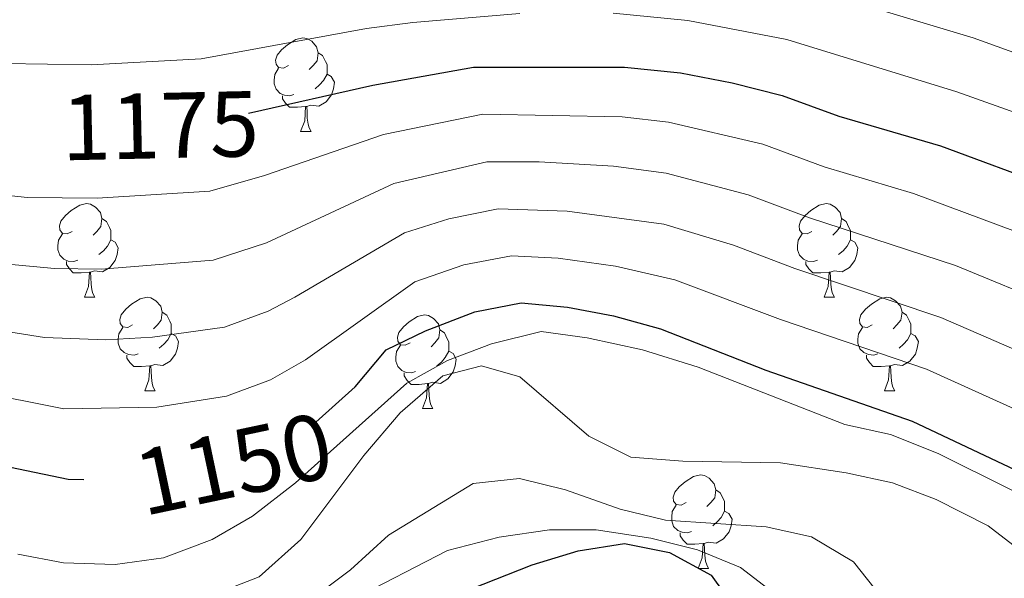
# Model space of a CAD drawing. Units: metres. Extents: x 651115 to 655635, y 4720433 to 4723501.
# Drawn here: x 653688 to 653794, y 4722989 to 4723049 of the extents above; entities that cross this region are included whole.
import ezdxf
from ezdxf.enums import TextEntityAlignment as Align

# ---------------------------------------------------------------- set-up
doc = ezdxf.new("R2010")
doc.units = ezdxf.units.M
doc.header["$MEASUREMENT"] = 0
for name, color, linetype, lineweight in [('Level 36', 92, 'Continuous', 0), ('Level 4', 36, 'Continuous', 30), ('Level 41', 39, 'Continuous', 0), ('Level 5', 36, 'Continuous', 0)]:
    doc.layers.add(name, color=color, linetype=linetype, lineweight=lineweight)
doc.styles.add('Arial', font='ARIAL.TTF', dxfattribs={"height": 0.2})

msp = doc.modelspace()

# ---------------------------------------------------------------- linework, layer by layer
at = {"layer": 'Level 36', "color": 92, "linetype": 'Continuous', "lineweight": 0}
for p, q in [((653718.4, 4723036.56, 0.01), (653719.52, 4723036.56, 0.01)), ((653695.21, 4723018.79, 0.01), (653696.34, 4723018.79, 0.01)), ((653774.54, 4723018.79, 0.01), (653775.66, 4723018.79, 0.01)), ((653701.69, 4723008.76, 0.01), (653702.81, 4723008.76, 0.01)), ((653781.01, 4723008.76, 0.01), (653782.14, 4723008.76, 0.01)), ((653731.46, 4723006.85, 0.01), (653732.58, 4723006.85, 0.01)), ((653761.04, 4722989.71, 0.01), (653762.16, 4722989.71, 0.01))]:
    msp.add_line(p, q, dxfattribs=at)
for points in [[(653717.1, 4723043.62, 0.01), (653716.57, 4723043.36, 0.01), (653716.04, 4723043.41, 0.01), (653715.78, 4723043.78, 0.01), (653715.72, 4723044.21, 0.01), (653715.88, 4723044.73, 0.01), (653716.36, 4723045.32, 0.01), (653717, 4723045.85, 0.01), (653717.9, 4723046.44, 0.01), (653718.64, 4723046.6, 0.01), (653719.06, 4723046.54, 0.01), (653719.6, 4723046.23, 0.01), (653720.12, 4723045.64, 0.01), (653720.28, 4723045, 0.01), (653720.18, 4723044.15, 0.01), (653719.75, 4723043.62, 0.01), (653719.33, 4723043.2, 0.01)], [(653720.28, 4723045, 0.01), (653720.76, 4723044.69, 0.01), (653721.08, 4723044.05, 0.01), (653721.24, 4723043.73, 0.01), (653721.24, 4723043.15, 0.01), (653721.24, 4723042.72, 0.01), (653720.86, 4723042.03, 0.01), (653720.44, 4723041.55, 0.01), (653719.96, 4723041.13, 0.01)], [(653717.68, 4723040.54, 0.01), (653717.26, 4723040.38, 0.01), (653716.68, 4723040.44, 0.01), (653716.2, 4723040.65, 0.01), (653715.78, 4723041.08, 0.01), (653715.56, 4723041.66, 0.01), (653715.56, 4723042.08, 0.01), (653715.62, 4723042.67, 0.01), (653716.04, 4723043.36, 0.01)], [(653721.24, 4723042.72, 0.01), (653721.69, 4723042.47, 0.01), (653722.04, 4723041.86, 0.01), (653721.92, 4723041.13, 0.01), (653721.72, 4723040.49, 0.01), (653721.13, 4723039.75, 0.01), (653720.34, 4723039.27, 0.01), (653719.48, 4723039.38, 0.01), (653719.06, 4723039.25, 0.01)], [(653718.94, 4723039.25, 0.01), (653718.06, 4723039.16, 0.01), (653717.21, 4723039.16, 0.01), (653716.78, 4723039.59, 0.01), (653716.46, 4723040.07, 0.01), (653716.46, 4723040.38, 0.01)], [(653718.4, 4723036.56, 0.01), (653718.84, 4723037.72, 0.01), (653718.94, 4723039.25, 0.01), (653719.06, 4723039.25, 0.01), (653719.09, 4723038.66, 0.01), (653719.12, 4723037.98, 0.01), (653719.2, 4723037.36, 0.01), (653719.31, 4723036.96, 0.01), (653719.52, 4723036.56, 0.01)], [(653693.91, 4723025.85, 0.01), (653693.38, 4723025.59, 0.01), (653692.85, 4723025.64, 0.01), (653692.59, 4723026.01, 0.01), (653692.53, 4723026.44, 0.01), (653692.69, 4723026.96, 0.01), (653693.17, 4723027.55, 0.01), (653693.81, 4723028.08, 0.01), (653694.71, 4723028.67, 0.01), (653695.45, 4723028.83, 0.01), (653695.88, 4723028.77, 0.01), (653696.41, 4723028.46, 0.01), (653696.94, 4723027.87, 0.01), (653697.1, 4723027.23, 0.01), (653696.99, 4723026.38, 0.01), (653696.56, 4723025.85, 0.01), (653696.14, 4723025.43, 0.01)], [(653773.24, 4723025.85, 0.01), (653772.71, 4723025.59, 0.01), (653772.18, 4723025.64, 0.01), (653771.91, 4723026.01, 0.01), (653771.86, 4723026.44, 0.01), (653772.02, 4723026.96, 0.01), (653772.5, 4723027.55, 0.01), (653773.13, 4723028.08, 0.01), (653774.03, 4723028.67, 0.01), (653774.78, 4723028.83, 0.01), (653775.2, 4723028.77, 0.01), (653775.73, 4723028.46, 0.01), (653776.26, 4723027.87, 0.01), (653776.42, 4723027.23, 0.01), (653776.31, 4723026.38, 0.01), (653775.89, 4723025.85, 0.01), (653775.47, 4723025.43, 0.01)], [(653697.1, 4723027.23, 0.01), (653697.57, 4723026.92, 0.01), (653697.89, 4723026.28, 0.01), (653698.05, 4723025.96, 0.01), (653698.05, 4723025.38, 0.01), (653698.05, 4723024.95, 0.01), (653697.68, 4723024.26, 0.01), (653697.26, 4723023.78, 0.01), (653696.78, 4723023.36, 0.01)], [(653776.42, 4723027.23, 0.01), (653776.9, 4723026.92, 0.01), (653777.21, 4723026.28, 0.01), (653777.37, 4723025.96, 0.01), (653777.37, 4723025.38, 0.01), (653777.37, 4723024.95, 0.01), (653777, 4723024.26, 0.01), (653776.58, 4723023.78, 0.01), (653776.1, 4723023.36, 0.01)], [(653694.5, 4723022.77, 0.01), (653694.07, 4723022.61, 0.01), (653693.49, 4723022.67, 0.01), (653693.01, 4723022.88, 0.01), (653692.59, 4723023.31, 0.01), (653692.37, 4723023.89, 0.01), (653692.37, 4723024.31, 0.01), (653692.43, 4723024.9, 0.01), (653692.85, 4723025.59, 0.01)], [(653698.05, 4723024.95, 0.01), (653698.5, 4723024.7, 0.01), (653698.85, 4723024.09, 0.01), (653698.74, 4723023.36, 0.01), (653698.53, 4723022.72, 0.01), (653697.94, 4723021.98, 0.01), (653697.15, 4723021.5, 0.01), (653696.3, 4723021.61, 0.01), (653695.87, 4723021.48, 0.01)], [(653773.82, 4723022.77, 0.01), (653773.4, 4723022.61, 0.01), (653772.81, 4723022.67, 0.01), (653772.34, 4723022.88, 0.01), (653771.91, 4723023.31, 0.01), (653771.7, 4723023.89, 0.01), (653771.7, 4723024.31, 0.01), (653771.75, 4723024.9, 0.01), (653772.18, 4723025.59, 0.01)], [(653777.37, 4723024.95, 0.01), (653777.83, 4723024.7, 0.01), (653778.17, 4723024.09, 0.01), (653778.06, 4723023.36, 0.01), (653777.85, 4723022.72, 0.01), (653777.27, 4723021.98, 0.01), (653776.47, 4723021.5, 0.01), (653775.62, 4723021.61, 0.01), (653775.19, 4723021.48, 0.01)], [(653695.76, 4723021.48, 0.01), (653694.87, 4723021.39, 0.01), (653694.02, 4723021.39, 0.01), (653693.6, 4723021.82, 0.01), (653693.28, 4723022.3, 0.01), (653693.28, 4723022.61, 0.01)], [(653775.08, 4723021.48, 0.01), (653774.19, 4723021.39, 0.01), (653773.35, 4723021.39, 0.01), (653772.92, 4723021.82, 0.01), (653772.6, 4723022.3, 0.01), (653772.6, 4723022.61, 0.01)], [(653695.21, 4723018.79, 0.01), (653695.65, 4723019.95, 0.01), (653695.76, 4723021.48, 0.01), (653695.87, 4723021.48, 0.01), (653695.9, 4723020.89, 0.01), (653695.94, 4723020.21, 0.01), (653696.01, 4723019.59, 0.01), (653696.12, 4723019.19, 0.01), (653696.34, 4723018.79, 0.01)], [(653774.54, 4723018.79, 0.01), (653774.97, 4723019.95, 0.01), (653775.08, 4723021.48, 0.01), (653775.19, 4723021.48, 0.01), (653775.23, 4723020.89, 0.01), (653775.26, 4723020.21, 0.01), (653775.33, 4723019.59, 0.01), (653775.45, 4723019.19, 0.01), (653775.66, 4723018.79, 0.01)], [(653700.39, 4723015.82, 0.01), (653699.86, 4723015.55, 0.01), (653699.33, 4723015.61, 0.01), (653699.06, 4723015.98, 0.01), (653699.01, 4723016.4, 0.01), (653699.17, 4723016.92, 0.01), (653699.65, 4723017.52, 0.01), (653700.28, 4723018.05, 0.01), (653701.18, 4723018.63, 0.01), (653701.93, 4723018.79, 0.01), (653702.35, 4723018.74, 0.01), (653702.88, 4723018.42, 0.01), (653703.41, 4723017.84, 0.01), (653703.57, 4723017.2, 0.01), (653703.46, 4723016.35, 0.01), (653703.04, 4723015.82, 0.01), (653702.62, 4723015.39, 0.01)], [(653779.71, 4723015.82, 0.01), (653779.18, 4723015.55, 0.01), (653778.65, 4723015.61, 0.01), (653778.39, 4723015.98, 0.01), (653778.33, 4723016.4, 0.01), (653778.49, 4723016.92, 0.01), (653778.97, 4723017.52, 0.01), (653779.61, 4723018.05, 0.01), (653780.51, 4723018.63, 0.01), (653781.25, 4723018.79, 0.01), (653781.68, 4723018.74, 0.01), (653782.21, 4723018.42, 0.01), (653782.74, 4723017.84, 0.01), (653782.9, 4723017.2, 0.01), (653782.79, 4723016.35, 0.01), (653782.36, 4723015.82, 0.01), (653781.94, 4723015.39, 0.01)], [(653703.57, 4723017.2, 0.01), (653704.05, 4723016.88, 0.01), (653704.36, 4723016.24, 0.01), (653704.52, 4723015.92, 0.01), (653704.52, 4723015.34, 0.01), (653704.52, 4723014.92, 0.01), (653704.15, 4723014.23, 0.01), (653703.73, 4723013.75, 0.01), (653703.25, 4723013.33, 0.01)], [(653730.16, 4723013.91, 0.01), (653729.63, 4723013.65, 0.01), (653729.1, 4723013.7, 0.01), (653728.83, 4723014.07, 0.01), (653728.78, 4723014.5, 0.01), (653728.94, 4723015.02, 0.01), (653729.42, 4723015.61, 0.01), (653730.05, 4723016.14, 0.01), (653730.95, 4723016.73, 0.01), (653731.7, 4723016.89, 0.01), (653732.12, 4723016.83, 0.01), (653732.65, 4723016.52, 0.01), (653733.18, 4723015.93, 0.01), (653733.34, 4723015.29, 0.01), (653733.23, 4723014.44, 0.01), (653732.81, 4723013.91, 0.01), (653732.39, 4723013.49, 0.01)], [(653782.9, 4723017.2, 0.01), (653783.37, 4723016.88, 0.01), (653783.69, 4723016.24, 0.01), (653783.85, 4723015.92, 0.01), (653783.85, 4723015.34, 0.01), (653783.85, 4723014.92, 0.01), (653783.48, 4723014.23, 0.01), (653783.06, 4723013.75, 0.01), (653782.58, 4723013.33, 0.01)], [(653700.97, 4723012.74, 0.01), (653700.55, 4723012.58, 0.01), (653699.96, 4723012.64, 0.01), (653699.49, 4723012.85, 0.01), (653699.06, 4723013.27, 0.01), (653698.85, 4723013.86, 0.01), (653698.85, 4723014.28, 0.01), (653698.9, 4723014.86, 0.01), (653699.33, 4723015.55, 0.01)], [(653733.34, 4723015.29, 0.01), (653733.82, 4723014.98, 0.01), (653734.13, 4723014.34, 0.01), (653734.29, 4723014.02, 0.01), (653734.29, 4723013.44, 0.01), (653734.29, 4723013.01, 0.01), (653733.92, 4723012.32, 0.01), (653733.5, 4723011.84, 0.01), (653733.02, 4723011.42, 0.01)], [(653780.3, 4723012.74, 0.01), (653779.87, 4723012.58, 0.01), (653779.29, 4723012.64, 0.01), (653778.81, 4723012.85, 0.01), (653778.39, 4723013.27, 0.01), (653778.17, 4723013.86, 0.01), (653778.17, 4723014.28, 0.01), (653778.23, 4723014.86, 0.01), (653778.65, 4723015.55, 0.01)], [(653704.52, 4723014.92, 0.01), (653704.98, 4723014.67, 0.01), (653705.32, 4723014.05, 0.01), (653705.21, 4723013.33, 0.01), (653705, 4723012.69, 0.01), (653704.42, 4723011.95, 0.01), (653703.62, 4723011.47, 0.01), (653702.77, 4723011.57, 0.01), (653702.34, 4723011.44, 0.01)], [(653783.85, 4723014.92, 0.01), (653784.3, 4723014.67, 0.01), (653784.65, 4723014.05, 0.01), (653784.54, 4723013.33, 0.01), (653784.33, 4723012.69, 0.01), (653783.74, 4723011.95, 0.01), (653782.95, 4723011.47, 0.01), (653782.1, 4723011.57, 0.01), (653781.67, 4723011.44, 0.01)], [(653730.74, 4723010.83, 0.01), (653730.32, 4723010.67, 0.01), (653729.73, 4723010.73, 0.01), (653729.26, 4723010.94, 0.01), (653728.83, 4723011.37, 0.01), (653728.62, 4723011.95, 0.01), (653728.62, 4723012.37, 0.01), (653728.67, 4723012.96, 0.01), (653729.1, 4723013.65, 0.01)], [(653702.23, 4723011.44, 0.01), (653701.34, 4723011.36, 0.01), (653700.5, 4723011.36, 0.01), (653700.07, 4723011.79, 0.01), (653699.75, 4723012.26, 0.01), (653699.75, 4723012.58, 0.01)], [(653734.29, 4723013.01, 0.01), (653734.75, 4723012.76, 0.01), (653735.09, 4723012.15, 0.01), (653734.98, 4723011.42, 0.01), (653734.77, 4723010.78, 0.01), (653734.19, 4723010.04, 0.01), (653733.39, 4723009.56, 0.01), (653732.54, 4723009.67, 0.01), (653732.11, 4723009.54, 0.01)], [(653781.56, 4723011.44, 0.01), (653780.67, 4723011.36, 0.01), (653779.82, 4723011.36, 0.01), (653779.4, 4723011.79, 0.01), (653779.08, 4723012.26, 0.01), (653779.08, 4723012.58, 0.01)], [(653701.69, 4723008.76, 0.01), (653702.12, 4723009.92, 0.01), (653702.23, 4723011.44, 0.01), (653702.34, 4723011.44, 0.01), (653702.38, 4723010.86, 0.01), (653702.41, 4723010.17, 0.01), (653702.48, 4723009.56, 0.01), (653702.6, 4723009.16, 0.01), (653702.81, 4723008.76, 0.01)], [(653781.01, 4723008.76, 0.01), (653781.45, 4723009.92, 0.01), (653781.56, 4723011.44, 0.01), (653781.67, 4723011.44, 0.01), (653781.7, 4723010.86, 0.01), (653781.74, 4723010.17, 0.01), (653781.81, 4723009.56, 0.01), (653781.92, 4723009.16, 0.01), (653782.14, 4723008.76, 0.01)], [(653732, 4723009.54, 0.01), (653731.11, 4723009.45, 0.01), (653730.27, 4723009.45, 0.01), (653729.84, 4723009.88, 0.01), (653729.52, 4723010.36, 0.01), (653729.52, 4723010.67, 0.01)], [(653731.46, 4723006.85, 0.01), (653731.89, 4723008.01, 0.01), (653732, 4723009.54, 0.01), (653732.11, 4723009.54, 0.01), (653732.15, 4723008.95, 0.01), (653732.18, 4723008.27, 0.01), (653732.25, 4723007.65, 0.01), (653732.37, 4723007.25, 0.01), (653732.58, 4723006.85, 0.01)], [(653759.74, 4722996.77, 0.01), (653759.21, 4722996.51, 0.01), (653758.68, 4722996.56, 0.01), (653758.41, 4722996.93, 0.01), (653758.36, 4722997.36, 0.01), (653758.52, 4722997.88, 0.01), (653759, 4722998.47, 0.01), (653759.63, 4722999, 0.01), (653760.53, 4722999.59, 0.01), (653761.28, 4722999.75, 0.01), (653761.7, 4722999.69, 0.01), (653762.23, 4722999.38, 0.01), (653762.76, 4722998.79, 0.01), (653762.92, 4722998.15, 0.01), (653762.81, 4722997.3, 0.01), (653762.39, 4722996.77, 0.01), (653761.97, 4722996.35, 0.01)], [(653762.92, 4722998.15, 0.01), (653763.4, 4722997.84, 0.01), (653763.71, 4722997.2, 0.01), (653763.87, 4722996.88, 0.01), (653763.87, 4722996.3, 0.01), (653763.87, 4722995.87, 0.01), (653763.5, 4722995.18, 0.01), (653763.08, 4722994.7, 0.01), (653762.6, 4722994.28, 0.01)], [(653760.32, 4722993.69, 0.01), (653759.9, 4722993.53, 0.01), (653759.31, 4722993.59, 0.01), (653758.84, 4722993.8, 0.01), (653758.41, 4722994.23, 0.01), (653758.2, 4722994.81, 0.01), (653758.2, 4722995.23, 0.01), (653758.25, 4722995.82, 0.01), (653758.68, 4722996.51, 0.01)], [(653763.87, 4722995.87, 0.01), (653764.33, 4722995.62, 0.01), (653764.67, 4722995.01, 0.01), (653764.56, 4722994.28, 0.01), (653764.35, 4722993.64, 0.01), (653763.77, 4722992.9, 0.01), (653762.97, 4722992.42, 0.01), (653762.12, 4722992.53, 0.01), (653761.69, 4722992.4, 0.01)], [(653761.58, 4722992.4, 0.01), (653760.69, 4722992.31, 0.01), (653759.85, 4722992.31, 0.01), (653759.42, 4722992.74, 0.01), (653759.1, 4722993.22, 0.01), (653759.1, 4722993.53, 0.01)], [(653761.04, 4722989.71, 0.01), (653761.47, 4722990.87, 0.01), (653761.58, 4722992.4, 0.01), (653761.69, 4722992.4, 0.01), (653761.73, 4722991.81, 0.01), (653761.76, 4722991.13, 0.01), (653761.83, 4722990.51, 0.01), (653761.95, 4722990.11, 0.01), (653762.16, 4722989.71, 0.01)]]:
    msp.add_polyline3d(points, dxfattribs=at)
at = {"layer": 'Level 4', "color": 36, "linetype": 'Continuous', "lineweight": 30}
for points in [[(653712.83, 4723038.52, 1175.01), (653726.15, 4723041.51, 1175.01), (653736.94, 4723043.45, 1175.01), (653753.14, 4723043.45, 1175.01), (653759.16, 4723042.84, 1175.01), (653764.7, 4723041.77, 1175.01), (653770.05, 4723040.43, 1175.01), (653776.12, 4723038.22, 1175.01), (653787.01, 4723035.02, 1175.01), (653798.99, 4723030.59, 1175.01)], [(653719.94, 4723005.34, 1150.01), (653720.04, 4723005.4, 1150.01), (653724.25, 4723009.19, 1150.01), (653727.56, 4723013.15, 1150.01), (653731.79, 4723015.18, 1150.01), (653737.09, 4723017.21, 1150.01), (653742.05, 4723018.18, 1150.01), (653747.03, 4723017.73, 1150.01), (653751.94, 4723016.8, 1150.01), (653757.01, 4723015.4, 1150.01), (653768.28, 4723010.96, 1150.01), (653784, 4723005.52, 1150.01), (653795.64, 4723000.02, 1150.01)], [(653650.12, 4723013.25, 1150.01), (653666.56, 4723005.61, 1150.01), (653671.26, 4723003.89, 1150.01), (653693.49, 4722999.29, 1150.01), (653695.14, 4722999.25, 1150.01)], [(653724.75, 4722982.81, 1125.01), (653743.23, 4722990.11, 1125.01), (653748.18, 4722991.61, 1125.01), (653753.12, 4722992.39, 1125.01), (653757.95, 4722991.41, 1125.01), (653762.43, 4722988.99, 1125.01), (653765.34, 4722984.95, 1125.01), (653767.09, 4722975.74, 1125.01), (653768.52, 4722970.95, 1125.01), (653772.66, 4722960.55, 1125.01), (653775.32, 4722956.32, 1125.01), (653778.8, 4722952.16, 1125.01), (653782.98, 4722948.92, 1125.01), (653788.28, 4722947.15, 1125.01), (653793.51, 4722946.99, 1125.01), (653810.68, 4722949.43, 1125.01)]]:
    msp.add_polyline3d(points, dxfattribs=at)
at = {"layer": 'Level 5', "color": 36, "linetype": 'Continuous', "lineweight": 0}
for points in [[(653589.32, 4723053.87, 1160.01), (653602.54, 4723052.54, 1160.01), (653607.47, 4723051.67, 1160.01), (653613.92, 4723050.06, 1160.01), (653622.89, 4723045.94, 1160.01), (653637.55, 4723037.93, 1160.01), (653653.39, 4723027.34, 1160.01), (653668.3, 4723020.4, 1160.01), (653672.22, 4723018.7, 1160.01), (653676.98, 4723017.19, 1160.01), (653685.02, 4723015.42, 1160.01), (653690.95, 4723014.49, 1160.01), (653697.52, 4723014.23, 1160.01), (653702.53, 4723014.51, 1160.01), (653710.23, 4723015.6, 1160.01), (653714.94, 4723017.31, 1160.01), (653717.78, 4723018.79, 1160.01), (653729.53, 4723025.71, 1160.01), (653734.31, 4723027.19, 1160.01), (653739.59, 4723028.26, 1160.01), (653746.99, 4723028.02, 1160.01), (653757.35, 4723026.63, 1160.01)], [(653619.86, 4723052.91, 1165.01), (653640.41, 4723043.66, 1165.01), (653653.1, 4723035.6, 1165.01), (653659.62, 4723031.98, 1165.01), (653675.05, 4723025.25, 1165.01), (653679.81, 4723023.76, 1165.01), (653687.05, 4723022.34, 1165.01), (653692.02, 4723021.87, 1165.01), (653697.05, 4723021.81, 1165.01), (653709.04, 4723022.76, 1165.01), (653714.73, 4723024.63, 1165.01), (653728.41, 4723030.98, 1165.01), (653738.39, 4723033.3, 1165.01), (653743.98, 4723033.32, 1165.01), (653751.97, 4723032.85, 1165.01), (653757.61, 4723032.1, 1165.01), (653766.41, 4723029.78, 1165.01), (653772.98, 4723027.32, 1165.01), (653788.62, 4723022.18, 1165.01), (653799.4, 4723017.75, 1165.01)], [(653771.94, 4723052.21, 1185.01), (653790.53, 4723046.59, 1185.01), (653799.94, 4723043.2, 1185.01), (653815.39, 4723035.29, 1185.01), (653833.81, 4723027.25, 1185.01), (653838.19, 4723024.84, 1185.01), (653843.59, 4723021.05, 1185.01), (653857.46, 4723012.53, 1185.01), (653866.98, 4723005.97, 1185.01), (653873.31, 4723002.79, 1185.01), (653878.27, 4722999.7, 1185.01), (653899.87, 4722989.67, 1185.01), (653920.33, 4722982.75, 1185.01), (653942.31, 4722977.29, 1185.01), (653952.04, 4722974.35, 1185.01), (653971.18, 4722965.15, 1185.01), (653981.94, 4722958.94, 1185.01), (653992.71, 4722951.96, 1185.01)], [(653667.42, 4723050.11, 1180.01), (653680.91, 4723044.99, 1180.01), (653686.58, 4723043.84, 1180.01), (653695.95, 4723043.72, 1180.01), (653707.72, 4723044.35, 1180.01), (653725.48, 4723047.59, 1180.01), (653730.43, 4723048.23, 1180.01), (653741.92, 4723049.2, 1180.01)], [(653643.26, 4723049.38, 1170.01), (653661.45, 4723038.83, 1170.01), (653677.88, 4723031.79, 1170.01), (653684.1, 4723030.02, 1170.01), (653689.08, 4723029.47, 1170.01), (653696.57, 4723029.41, 1170.01), (653708.68, 4723030.15, 1170.01), (653714.54, 4723031.84, 1170.01), (653727.28, 4723036.24, 1170.01), (653737.96, 4723038.4, 1170.01), (653752.9, 4723038.12, 1170.01), (653757.86, 4723037.56, 1170.01), (653767.99, 4723035.19, 1170.01), (653774.55, 4723032.77, 1170.01), (653784.13, 4723029.9, 1170.01), (653796.9, 4723025.15, 1170.01)], [(653751.93, 4723049.23, 1180.01), (653759.93, 4723048.46, 1180.01), (653770.55, 4723046.43, 1180.01), (653788.77, 4723040.81, 1180.01), (653798.2, 4723037.46, 1180.01), (653821.61, 4723026.19, 1180.01), (653831.61, 4723021.88, 1180.01), (653840.82, 4723015.38, 1180.01), (653854.21, 4723006.94, 1180.01), (653865.1, 4722999.15, 1180.01), (653870.32, 4722996.12, 1180.01), (653874.43, 4722993.27, 1180.01), (653896.52, 4722982.95, 1180.01), (653901.22, 4722981.26, 1180.01), (653913.06, 4722978.23, 1180.01), (653919.12, 4722976.9, 1180.01), (653934.79, 4722974.39, 1180.01), (653943.8, 4722972.14, 1180.01), (653950.47, 4722970.08, 1180.01), (653954.98, 4722967.9, 1180.01), (653972.99, 4722957.94, 1180.01), (653989.75, 4722946.22, 1180.01)], [(653588.83, 4723048.39, 1155.01), (653601.39, 4723047.74, 1155.01), (653607.59, 4723046.84, 1155.01), (653612.44, 4723045.62, 1155.01), (653617.23, 4723043.37, 1155.01), (653634.69, 4723032.21, 1155.01), (653649.37, 4723021.64, 1155.01), (653653.29, 4723019.49, 1155.01), (653669.39, 4723012.16, 1155.01), (653674.13, 4723010.58, 1155.01), (653693.01, 4723006.82, 1155.01), (653703, 4723007.01, 1155.01), (653710.46, 4723008.2, 1155.01), (653715.18, 4723009.95, 1155.01), (653718.91, 4723012.09, 1155.01), (653730.66, 4723020.45, 1155.01), (653735.89, 4723022.25, 1155.01), (653741.03, 4723023.23, 1155.01), (653746.02, 4723022.99, 1155.01), (653752.18, 4723022.13, 1155.01)], [(653757.35, 4723026.63, 1160.01), (653764.83, 4723024.38, 1160.01), (653771.42, 4723021.86, 1160.01), (653787.08, 4723016.63, 1160.01), (653821.91, 4723001.49, 1160.01), (653828.09, 4722997.51, 1160.01), (653836.6, 4722993.25, 1160.01), (653842.74, 4722989.57, 1160.01), (653855.88, 4722980.31, 1160.01), (653864.26, 4722973.4, 1160.01), (653870.71, 4722967.59, 1160.01), (653881.46, 4722960.33, 1160.01), (653885.32, 4722958.84, 1160.01), (653899.43, 4722957.12, 1160.01), (653911.19, 4722957.45, 1160.01), (653927.81, 4722956.71, 1160.01), (653937.49, 4722954.89, 1160.01), (653942.09, 4722952.86, 1160.01), (653955.24, 4722938.03, 1160.01), (653963.33, 4722929.49, 1160.01), (653974.39, 4722918.56, 1160.01), (653978.15, 4722915.26, 1160.01), (653981, 4722913.32, 1160.01), (653997.2, 4722904.59, 1160.01)], [(653752.18, 4723022.13, 1155.01), (653758.55, 4723020.67, 1155.01), (653769.85, 4723016.41, 1155.01), (653785.54, 4723011.07, 1155.01), (653798.26, 4723005.32, 1155.01)], [(653688.07, 4722991.23, 1145.01), (653692.99, 4722990.32, 1145.01), (653698.5, 4722990.14, 1145.01), (653703.69, 4722990.86, 1145.01), (653708.92, 4722992.81, 1145.01), (653713.24, 4722995.32, 1145.01), (653717.87, 4722998.91, 1145.01), (653729.8, 4723009.57, 1145.01), (653734.16, 4723012.02, 1145.01), (653738.89, 4723013.78, 1145.01), (653744.19, 4723015.13, 1145.01), (653749.14, 4723014.45, 1145.01), (653755.06, 4723013.17, 1145.01), (653761.04, 4723011.31, 1145.01), (653776.77, 4723005.16, 1145.01), (653781.65, 4723004.07, 1145.01), (653786.76, 4723002.05, 1145.01), (653802.45, 4722994.24, 1145.01)], [(653686.46, 4722984.61, 1140.01), (653692.93, 4722984.77, 1140.01), (653698.69, 4722985.31, 1140.01), (653709.29, 4722986.98, 1140.01), (653713.97, 4722988.83, 1140.01), (653718.42, 4722992.83, 1140.01), (653725.17, 4723001.81, 1140.01), (653729.09, 4723006.4, 1140.01), (653733.65, 4723010.38, 1140.01), (653737.81, 4723011.43, 1140.01), (653741.91, 4723010.25, 1140.01), (653749.3, 4723003.88, 1140.01), (653753.8, 4723001.64, 1140.01), (653759.38, 4723001.2, 1140.01), (653769.88, 4723001.04, 1140.01), (653776.9, 4722999.97, 1140.01), (653781.89, 4722998.89, 1140.01), (653786.56, 4722997.11, 1140.01), (653792.14, 4722994.28, 1140.01), (653796.64, 4722990.81, 1140.01)], [(653681.73, 4722979.48, 1135.01), (653692.18, 4722979.9, 1135.01), (653703.23, 4722981.86, 1135.01), (653719.76, 4722986.56, 1135.01), (653723.76, 4722989.57, 1135.01), (653727.84, 4722993.3, 1135.01), (653736.89, 4722998.83, 1135.01), (653741.87, 4722999.37, 1135.01), (653746.8, 4722998.15, 1135.01), (653752.66, 4722996.06, 1135.01), (653757.53, 4722994.9, 1135.01), (653768.32, 4722994.17, 1135.01), (653773.21, 4722993.1, 1135.01), (653777.71, 4722990.41, 1135.01), (653780.7, 4722986.64, 1135.01), (653782.37, 4722981.93, 1135.01), (653783.53, 4722976.12, 1135.01), (653785.3, 4722971.44, 1135.01), (653787.99, 4722969.61, 1135.01), (653792.73, 4722968.01, 1135.01), (653804.4, 4722965.61, 1135.01)], [(653685.05, 4722976.92, 1130.01), (653708.44, 4722980.83, 1130.01), (653713.28, 4722982.08, 1130.01), (653723.9, 4722986.36, 1130.01), (653734.14, 4722991.65, 1130.01), (653739.69, 4722993.06, 1130.01), (653745.1, 4722993.85, 1130.01), (653750.1, 4722993.86, 1130.01), (653755.95, 4722992.95, 1130.01), (653760.95, 4722991.7, 1130.01), (653765.58, 4722989.82, 1130.01), (653769.91, 4722986.51, 1130.01), (653772.44, 4722982.19, 1130.01), (653773.93, 4722977.32, 1130.01), (653774.32, 4722971.75, 1130.01), (653775.12, 4722966.34, 1130.01), (653776.76, 4722961.63, 1130.01), (653780.03, 4722958.87, 1130.01), (653784.62, 4722956.88, 1130.01)]]:
    msp.add_polyline3d(points, dxfattribs=at)

# ---------------------------------------------------------------- texts
at = {"layer": 'Level 41', "color": 39, "linetype": 'Continuous', "lineweight": 0, "style": 'Arial'}
for s, rotation, p in [('1175', 1.26, (653703.34, 4723037.19, 1175.01)), ('1150', 11.93, (653711.22, 4723000.93, 1150.01))]:
    msp.add_text(s, height=7, rotation=rotation, dxfattribs=at).set_placement(p, align=Align.MIDDLE_CENTER)

doc.saveas('drawing.dxf')
